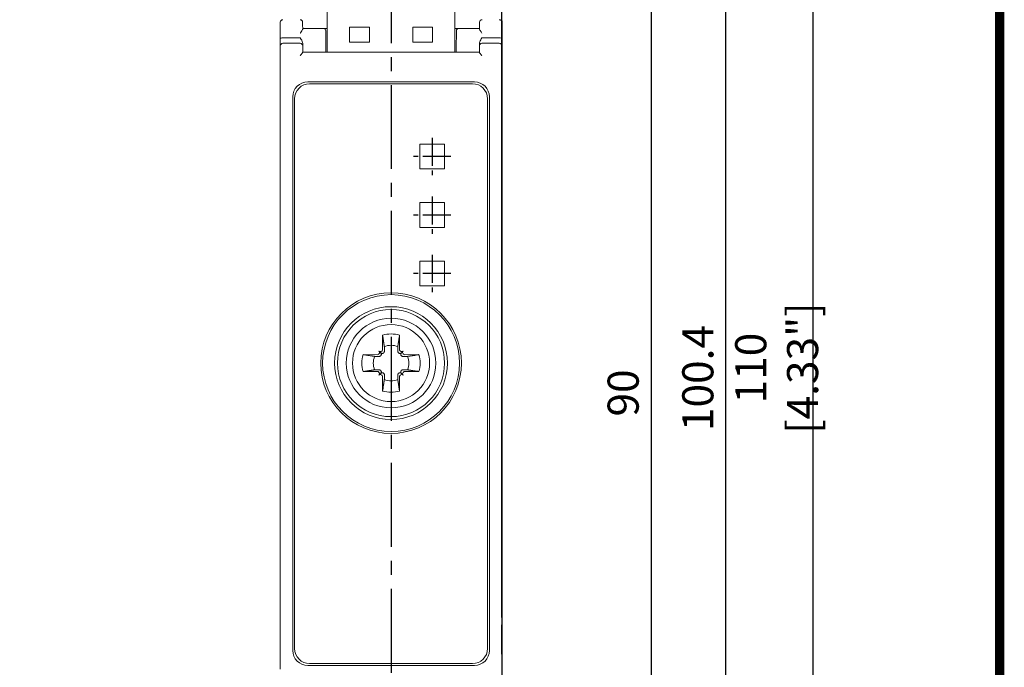
# Model space of a CAD drawing. Units: millimetres. Extents: x 0 to 382, y 0 to 284.
# Drawn here: x 303 to 382, y 127 to 179 of the extents above; entities that cross this region are included whole.
import ezdxf

# ---------------------------------------------------------------- set-up
doc = ezdxf.new("R2010")
doc.units = ezdxf.units.MM
doc.header["$LTSCALE"] = 3
doc.linetypes.add('CENTER2', pattern=[1.125, 0.75, -0.125, 0.125, -0.125])
doc.layers.get('DEFPOINTS').update_dxf_attribs({"color": 3})
doc.layers.add('0-CL', color=3, linetype='CENTER2')
doc.layers.add('0-DIM', color=3, linetype='Continuous')
doc.styles.add('ROMANS', font='romans.shx', dxfattribs={"width": 0.85})
doc.dimstyles.new('STAND01', dxfattribs={"dimtxt": 2.5, "dimasz": 2.5, "dimexe": 1, "dimexo": 0, "dimgap": 1, "dimtad": 1, "dimdec": 8, "dimdsep": 46, "dimtxsty": 'ROMANS', "dimcen": 0.09, "dimadec": 8, "dimazin": 2, "dimtp": 0.05, "dimtm": 0.05, "dimtfac": 0.6, "dimtdec": 8, "dimtmove": 0, "dimatfit": 0, "dimfxl": 1, "dimtolj": 1, "dimarcsym": 0})

# ---------------------------------------------------------------- blocks, each defined once
blk = doc.blocks.new('*D25')
at = {"layer": '0-DIM', "color": 0, "lineweight": -2, "transparency": 16777216}
for p, q in [((341.65, 200.025), (361, 200.025)), ((360, 102.125), (360, 197.525)), ((340.25, 99.625), (361, 99.625))]:
    blk.add_line(p, q, dxfattribs=at)
at = {"layer": '0-DIM', "color": 0, "transparency": 16777216}
for points in [[(359.583, 197.525), (360.417, 197.525), (360, 200.025)], [(359.583, 102.125), (360.417, 102.125), (360, 99.625)]]:
    blk.add_solid(points, dxfattribs=at)
at = {"layer": 'DEFPOINTS', "color": 0, "transparency": 16777216}
for p in [(341.65, 200.025), (360, 200.025), (340.25, 99.625)]:
    blk.add_point(p, dxfattribs=at)
at = {"layer": '0-DIM', "color": 0, "transparency": 16777216, "insert": (357.75, 149.825), "char_height": 2.5, "attachment_point": 5, "rotation": 90, "style": 'ROMANS'}
blk.add_mtext('\\A1;100.4', dxfattribs=at)
blk = doc.blocks.new('*D18')
at = {"layer": '0-DIM', "color": 0, "lineweight": -2, "transparency": 16777216}
for p, q in [((341, 193.625), (355, 193.625)), ((354, 191.125), (354, 106.125)), ((341, 103.625), (355, 103.625))]:
    blk.add_line(p, q, dxfattribs=at)
at = {"layer": '0-DIM', "color": 0, "transparency": 16777216}
for points in [[(353.583, 191.125), (354.417, 191.125), (354, 193.625)], [(353.583, 106.125), (354.417, 106.125), (354, 103.625)]]:
    blk.add_solid(points, dxfattribs=at)
at = {"layer": 'DEFPOINTS', "color": 0, "transparency": 16777216}
for p in [(341, 193.625), (341, 103.625), (354, 103.625)]:
    blk.add_point(p, dxfattribs=at)
at = {"layer": '0-DIM', "color": 0, "transparency": 16777216, "insert": (351.75, 148.625), "char_height": 2.5, "attachment_point": 5, "rotation": 90, "style": 'ROMANS'}
blk.add_mtext('\\A1;90', dxfattribs=at)
blk = doc.blocks.new('*D21')
at = {"layer": '0-DIM', "color": 0, "lineweight": -2, "transparency": 16777216}
for p, q in [((342, 205.625), (367.991, 205.625)), ((366.991, 203.125), (366.991, 98.125)), ((341.5, 95.625), (367.991, 95.625))]:
    blk.add_line(p, q, dxfattribs=at)
at = {"layer": '0-DIM', "color": 0, "transparency": 16777216}
for points in [[(366.575, 203.125), (367.408, 203.125), (366.991, 205.625)], [(366.575, 98.125), (367.408, 98.125), (366.991, 95.625)]]:
    blk.add_solid(points, dxfattribs=at)
at = {"layer": 'DEFPOINTS', "color": 0, "transparency": 16777216}
for p in [(342, 205.625), (341.5, 95.625), (366.991, 95.625)]:
    blk.add_point(p, dxfattribs=at)
at = {"layer": '0-DIM', "color": 0, "transparency": 16777216, "insert": (364.087, 150.625), "char_height": 2.5, "attachment_point": 5, "rotation": 90, "style": 'ROMANS'}
blk.add_mtext('\\A1;110 [4.33"]', dxfattribs=at)
blk = doc.blocks.new('CGI1509-00')
for p, q in [((-40.00000001, 166.775), (-40, 193.625)), ((-40, 178.52862158), (-40, 166.775)), ((-40, 166.775), (-40, 178.52860811)), ((-40, 178.32855288), (-40, 173.58210678)), ((-40, 178.32855288), (-40, 173.58210678)), ((-40, 167.25367966), (-40, 129.99632034)), ((-40, 130.56742906), (-40.00000001, 166.775)), ((-40, 166.08642992), (-40, 131.17141749)), ((-40, 165.92250622), (-40, 131.32749378)), ((-40, 138.6124294), (-40, 131.32749378)), ((-40, 138.6124294), (-40, 131.32749378)), ((-40, 131.32749378), (-40, 131.02898263)), ((-40, 131.32749378), (-40, 131.02898263)), ((-40, 131.17141749), (-40, 130.87290633)), ((-40, 131.02898263), (-40, 130.56742906)), ((-40, 130.87290633), (-40, 130.52755924)), ((-40, 130.56742906), (-40, 103.625)), ((-40, 130.56742906), (-40, 130.51922148)), ((-40.00000001, 130.475), (-40.00000001, 124.875)), ((-40, 130.52755924), (-40, 130.47892371)), ((-40, 130.51922148), (-40, 130.475)), ((-40, 130.475), (-40, 124.875)), ((-40, 128.72352814), (-40, 129.99632035)), ((-40, 127.625), (-40, 128.72352814)), ((-40, 127.625), (-40, 123.66789322)), ((-40, 127.625), (-40, 123.66789322))]:
    blk.add_line(p, q)
at = {"linetype": 'Continuous', "lineweight": 0}
for p, q in [((-54.03000001, 188.175), (-54.03000001, 176.025)), ((-43.77000001, 188.175), (-43.77000001, 176.025)), ((-57.8, 178.425), (-57.8, 178.21168232)), ((-57.8, 178.21168232), (-57.8, 177.12791538)), ((-56.00506499, 178.2151728), (-56.00878847, 178.42849048)), ((-55.99940312, 177.89080431), (-56.00506499, 178.2151728)), ((-41.79493502, 178.2151728), (-41.8005969, 177.89080431)), ((-41.79121155, 178.42849048), (-41.79493502, 178.2151728)), ((-40.00000001, 178.21168232), (-40.00000001, 178.425)), ((-40.00000001, 177.12791538), (-40.00000001, 178.21168232)), ((-54.34826224, 177.925), (-56.00000001, 177.925)), ((-54.34826224, 177.925), (-54.03000001, 177.925)), ((-54.14623658, 177.49375492), (-54.14826986, 177.72674531)), ((-54.13785468, 176.53328378), (-54.14623658, 177.49375492)), ((-50.64000001, 178.025), (-52.24000001, 178.025)), ((-52.24000001, 178.025), (-52.24000001, 176.825)), ((-50.64000001, 176.825), (-50.64000001, 178.025)), ((-45.56000001, 178.025), (-47.16000001, 178.025)), ((-47.16000001, 178.025), (-47.16000001, 176.825)), ((-45.56000001, 176.825), (-45.56000001, 178.025)), ((-43.77000001, 177.925), (-43.45173777, 177.925)), ((-43.65376343, 177.49375492), (-43.66214534, 176.53328378)), ((-43.65173016, 177.72674531), (-43.65376343, 177.49375492)), ((-41.80000001, 177.925), (-43.45173777, 177.925)), ((-57.8, 177.12791538), (-57.8, 176.525)), ((-57.8, 176.525), (-57.8, 175.60492661)), ((-56.20000001, 176.725), (-57.6, 176.725)), ((-56.00000001, 176.525), (-56.00000001, 176.69267297)), ((-56.00000001, 176.01042128), (-56.00000001, 176.525)), ((-54.13779762, 176.52674531), (-54.13785468, 176.53328378)), ((-54.13341895, 176.025), (-54.13779762, 176.52674531)), ((-52.24000001, 176.825), (-50.64000001, 176.825)), ((-47.16000001, 176.825), (-45.56000001, 176.825)), ((-43.6622024, 176.52674531), (-43.66658106, 176.025)), ((-43.66214534, 176.53328378), (-43.6622024, 176.52674531)), ((-41.80000001, 176.69267297), (-41.80000001, 176.525)), ((-41.80000001, 176.525), (-41.80000001, 176.01042128)), ((-40.20000001, 176.725), (-41.60000001, 176.725)), ((-40.00000001, 176.525), (-40.00000001, 177.12791538)), ((-40.00000001, 175.60492661), (-40.00000001, 176.525)), ((-41.80000001, 176.025), (-56.00000001, 176.025)), ((-57.8, 175.60492661), (-57.8, 126.42521724)), ((-40.00000001, 173.92478276), (-40.00000001, 175.60492661)), ((-55.6, 173.625), (-42.20000002, 173.625)), ((-55.44982175, 173.4749035), (-42.35002175, 173.4749035)), ((-40.00000001, 126.42521724), (-40.00000001, 173.92478276)), ((-56.8, 127.925), (-56.8, 172.425)), ((-56.64982175, 128.0751035), (-56.64982175, 172.2749035)), ((-41.15002175, 172.2749035), (-41.15002175, 128.0751035)), ((-41.00000002, 172.425), (-41.00000002, 127.925)), ((-46.60002175, 168.6249035), (-44.60002175, 168.6249035)), ((-46.60002175, 166.6254035), (-46.60002175, 168.6249035)), ((-46.60002175, 168.6249035), (-44.60002175, 168.6249035)), ((-46.60002175, 166.6254035), (-46.60002175, 168.6249035)), ((-44.60002175, 168.6249035), (-44.60002175, 166.6254035)), ((-44.60002175, 168.6249035), (-44.60002175, 166.6254035)), ((-44.60002175, 166.6254035), (-46.60002175, 166.6254035)), ((-44.60002175, 166.6254035), (-46.60002175, 166.6254035)), ((-46.60002175, 163.9249035), (-44.60005413, 163.9249035)), ((-46.60002175, 161.9254035), (-46.60002175, 163.9249035)), ((-46.60002175, 163.9249035), (-44.60002175, 163.9249035)), ((-46.60002175, 161.9254035), (-46.60002175, 163.9249035)), ((-44.60005413, 163.9249035), (-44.60005413, 161.9254035)), ((-44.60002175, 163.9249035), (-44.60002175, 161.9254035)), ((-44.60005413, 161.9254035), (-46.60002175, 161.9254035)), ((-44.60002175, 161.9254035), (-46.60002175, 161.9254035)), ((-46.60002175, 159.2249035), (-44.60002175, 159.2249035)), ((-46.60002175, 157.2249035), (-46.60002175, 159.2249035)), ((-46.60002175, 159.2249035), (-44.60002175, 159.2249035)), ((-46.60002175, 157.2254035), (-46.60002175, 159.2249035)), ((-44.60002175, 159.2249035), (-44.60002175, 157.2249035)), ((-44.60002175, 159.2249035), (-44.60002175, 157.2254035)), ((-44.60002175, 157.2254035), (-46.60002175, 157.2254035)), ((-44.60002175, 157.2249035), (-46.60002175, 157.2249035)), ((-42.20000002, 126.725), (-55.6, 126.725)), ((-42.35002175, 126.8751035), (-55.44982175, 126.8751035))]:
    blk.add_line(p, q, dxfattribs=at)
at = {"color": 31, "linetype": 'Continuous', "lineweight": 0}
for p, q in [((-56.20000001, 177.15565385), (-57.6, 177.15565385)), ((-40.20000001, 177.15565385), (-41.60000001, 177.15565385)), ((-49.57946952, 153.26777437), (-49.57634486, 152.13011685)), ((-48.2205305, 153.26777437), (-48.22365516, 152.13011685)), ((-49.72853038, 151.85353038), (-49.87117152, 151.99617151)), ((-49.62302524, 152.01679724), (-49.64427416, 151.99554832)), ((-48.17697477, 152.01679724), (-48.15572586, 151.99554832)), ((-48.07146963, 151.85353038), (-47.92882849, 151.99617151)), ((-50.00511686, 151.70134485), (-51.14277438, 151.70446951)), ((-49.87054833, 151.76927415), (-49.89179724, 151.74802524)), ((-47.92945169, 151.76927415), (-47.90820277, 151.74802524)), ((-47.79488316, 151.70134485), (-46.65722564, 151.70446951)), ((-51.14277438, 150.34553049), (-50.00511686, 150.34865515)), ((-46.65722564, 150.34553049), (-47.79488316, 150.34865515)), ((-49.89179724, 150.30197477), (-49.87054833, 150.28072585)), ((-49.72853038, 150.19646963), (-49.87117152, 150.05382849)), ((-49.64427416, 150.05445168), (-49.62302524, 150.03320276)), ((-49.57634486, 149.91988315), (-49.57946952, 148.78222563)), ((-48.22365516, 149.91988315), (-48.2205305, 148.78222563)), ((-48.15572586, 150.05445168), (-48.17697477, 150.03320276)), ((-48.07146963, 150.19646963), (-47.92882849, 150.05382849)), ((-47.90820277, 150.30197477), (-47.92945169, 150.28072585))]:
    blk.add_line(p, q, dxfattribs=at)
at = {"const_width": 0.76}
blk.add_lwpolyline([(0, 0), (0, 284), (-382, 284), (-382, 0)], close=True, dxfattribs=at)
at = {"linetype": 'Continuous', "lineweight": 0}
for radius in [5.64997822, 5.5, 4.53273337, 4.30173014, 3.09763012]:
    blk.add_circle((-48.90000001, 151.025), radius, dxfattribs=at)
for centre, radius, start, end in [((-57.6, 178.425), 0.2, 90, 180), ((-56.20875801, 178.425), 0.2, 1, 90), ((-41.59124201, 178.425), 0.2, 90, 179), ((-40.20000001, 178.425), 0.2, 0, 90), ((-54.34826224, 177.725), 0.2, 0.5, 90), ((-43.45173777, 177.725), 0.2, 90, 179.5), ((-57.6, 176.525), 0.2, 90, 180), ((-56.20000001, 176.525), 0.2, 0, 90), ((-41.60000001, 176.525), 0.2, 90, 180), ((-40.20000001, 176.525), 0.2, 0, 90), ((-55.6, 172.425), 1.2, 90, 180), ((-55.44982175, 172.2749035), 1.2, 90, 180), ((-42.35002175, 172.2749035), 1.2, 0, 90), ((-42.20000002, 172.425), 1.2, 0, 90), ((-48.90000001, 151.025), 3.6, 90.0000000064, 269.9999999936), ((-48.90000001, 151.025), 3.6, 270.0000000064, 89.9999999936), ((-55.6, 127.925), 1.2, 180, 270), ((-55.44982175, 128.0751035), 1.2, 180, 270), ((-42.35002175, 128.0751035), 1.2, 270, 0), ((-42.20000002, 127.925), 1.2, 270, 0)]:
    blk.add_arc(centre, radius, start, end, dxfattribs=at)
at = {"color": 31, "linetype": 'Continuous', "lineweight": 0}
for radius, start, end in [(2.34344099, 90.0000000049, 106.8546763746), (2.34344099, 73.1453236254, 89.9999999951), (1.42804516, 90.000000008, 112.2558816204), (1.42804516, 67.7441183796, 89.999999992), (2.34344099, 163.1453236254, 196.8546763746), (1.42804516, 157.7441183796, 202.2558816204), (1.42804516, 337.7441183796, 22.2558816204), (2.34344099, 343.1453236254, 16.8546763746), (1.42804516, 247.7441183796, 269.999999992), (1.42804516, 270.000000008, 292.2558816204), (2.34344099, 253.1453236254, 269.9999999951), (2.34344099, 270.0000000049, 286.8546763746)]:
    blk.add_arc((-48.90000001, 151.025), radius, start, end, dxfattribs=at)
for centre, major_axis, ratio, start_param, end_param in [((-57.6, 177.12791538), (-0.2, 0), 0.1386923054, 4.7123889804, 6.2831853072), ((-40.20000001, 177.12791538), (0.2, 0), 0.1386923054, 0, 1.5707963268), ((-49.9843086, 151.88303443), (0.11376028, -0.11376028), 0.9945218954, 0, 1.5707963268), ((-49.75803443, 152.1093086), (0.11376028, -0.11376028), 0.9945218954, 4.7123889804, 6.2831853072), ((-49.73678552, 152.13055752), (0.11376028, -0.11376028), 0.9945218954, 0, 0.7853981634), ((-48.0632145, 152.13055752), (-0.11376028, -0.11376028), 0.9945218954, 5.4977871438, 6.2831853072), ((-48.04196558, 152.1093086), (-0.11376028, -0.11376028), 0.9945218954, 0, 1.5707963268), ((-47.81569141, 151.88303443), (-0.11376028, -0.11376028), 0.9945218954, 4.7123889804, 6.2831853072), ((-50.00555752, 151.86178551), (0.11376028, -0.11376028), 0.9945218954, 5.4977871438, 6.2831853072), ((-47.79444249, 151.86178551), (-0.11376028, -0.11376028), 0.9945218954, 0, 0.7853981634), ((-50.00555752, 150.18821449), (0.11376028, 0.11376028), 0.9945218954, 0, 0.7853981634), ((-47.79444249, 150.18821449), (-0.11376028, 0.11376028), 0.9945218954, 5.4977871438, 6.2831853072), ((-49.9843086, 150.16696557), (0.11376028, 0.11376028), 0.9945218954, 4.7123889804, 6.2831853072), ((-49.75803443, 149.9406914), (0.11376028, 0.11376028), 0.9945218954, 0, 1.5707963268), ((-49.73678552, 149.91944249), (0.11376028, 0.11376028), 0.9945218954, 5.4977871438, 6.2831853072), ((-48.0632145, 149.91944249), (-0.11376028, 0.11376028), 0.9945218954, 0, 0.7853981634), ((-48.04196558, 149.9406914), (-0.11376028, 0.11376028), 0.9945218954, 4.7123889804, 6.2831853072), ((-47.81569141, 150.16696557), (-0.11376028, 0.11376028), 0.9945218954, 0, 1.5707963268)]:
    blk.add_ellipse(centre, major_axis=major_axis, ratio=ratio, start_param=start_param, end_param=end_param, dxfattribs=at)
blk.add_ellipse((-40.0130903, 129.99632034), major_axis=(0, -1.5), ratio=0.0087268678, start_param=0.7853981634, end_param=1.5707963268)
at = {"linetype": 'Continuous', "lineweight": 0}
for points, knots in [([(-56.17799752, 177.56087377), (-56.18260433, 177.55321368), (-56.18723336, 177.54548208), (-56.19207516, 177.53735042), (-56.19227388, 177.53701659), (-56.1924726, 177.53668269)], [0.400610414458, 0.400610414458, 0.400610414458, 0.400610414458, 0.419987896397, 0.419987896397, 0.420817235139, 0.420817235139, 0.420817235139, 0.420817235139]), ([(-55.99940312, 177.89080431), (-55.99916845, 177.87735979), (-56.00488784, 177.85929674), (-56.029438, 177.80667207), (-56.05042584, 177.77037584), (-56.10638216, 177.67773289), (-56.14150466, 177.62155311), (-56.17799752, 177.56087377)], [0, 0, 0, 0, 0.11097238104, 0.11097238104, 0.24711186258, 0.24711186258, 0.40061041446, 0.40061041446, 0.40061041446, 0.40061041446]), ([(-41.60752742, 177.53668269), (-41.60772614, 177.53701659), (-41.60792486, 177.53735042), (-41.6495468, 177.6072532), (-41.68987425, 177.67153486), (-41.74957418, 177.77037584), (-41.77056202, 177.80667207), (-41.79511217, 177.85929674), (-41.80083157, 177.87735979), (-41.8005969, 177.89080431)], [-0.0011880701, -0.0011880701, -0.0011880701, -0.0011880701, 0, 0, 0.24765374205, 0.24765374205, 0.44268049441, 0.44268049441, 0.6016540914, 0.6016540914, 0.6016540914, 0.6016540914]), ([(-56.20000001, 177.15565385), (-56.19981923, 177.1553853), (-56.19963846, 177.15511676), (-56.19210282, 177.14392222), (-56.18469719, 177.13291389), (-56.1772907, 177.12182485)], [-0.000977694118, -0.000977694118, -0.000977694118, -0.000977694118, 0, 0, 0.039777598845, 0.039777598845, 0.039777598845, 0.039777598845]), ([(-56.1772907, 177.12182485), (-56.11032583, 177.02156471), (-56.04347548, 176.91458584), (-56.00387624, 176.75974948), (-55.99997628, 176.72363214), (-55.9999901, 176.69267311)], [0.03977759884, 0.03977759884, 0.03977759884, 0.03977759884, 0.3994218466, 0.3994218466, 0.53215230642, 0.53215230642, 0.53215230642, 0.53215230642]), ([(-41.80000001, 176.69267297), (-41.80000001, 176.73443002), (-41.79309751, 176.78305891), (-41.73655325, 176.95266661), (-41.6659482, 177.05768474), (-41.60036156, 177.15511676), (-41.60018078, 177.1553853), (-41.60000001, 177.15565385)], [1.64373543543, 1.64373543543, 1.64373543543, 1.64373543543, 1.80437099715, 1.80437099715, 2.11560308771, 2.11560308771, 2.11646330103, 2.11646330103, 2.11646330103, 2.11646330103]), ([(-56.00000001, 176.01042128), (-56.00000001, 176.0003262), (-56.00806718, 175.98558397), (-56.03257635, 175.94845441), (-56.04924084, 175.92603886), (-56.10672913, 175.84950685), (-56.15498008, 175.78588964), (-56.20000001, 175.72036556)], [1.14585885131, 1.14585885131, 1.14585885131, 1.14585885131, 1.27219571983, 1.27219571983, 1.39853258835, 1.39853258835, 1.65120632539, 1.65120632539, 1.65120632539, 1.65120632539]), ([(-41.80000001, 176.01042128), (-41.80000001, 176.00172484), (-41.79345385, 175.98843106), (-41.7718273, 175.95470825), (-41.75684361, 175.93430219), (-41.72250589, 175.88830495), (-41.69916804, 175.85767136), (-41.64977844, 175.79101592), (-41.62378353, 175.7549812), (-41.60000001, 175.72036556)], [1.12516567301, 1.12516567301, 1.12516567301, 1.12516567301, 1.23399900041, 1.23399900041, 1.34283232781, 1.34283232781, 1.47631701994, 1.47631701994, 1.60980171206, 1.60980171206, 1.60980171206, 1.60980171206])]:
    blk.add_open_spline(points, degree=3, knots=knots, dxfattribs=at)
at = {"color": 31, "linetype": 'Continuous', "lineweight": 0}
for points, weights in [([(-49.57946952, 153.26777437), (-49.49227787, 152.69242674), (-49.44086301, 152.34665813)], [1.07417456958, 1.07148624728, 1]), ([(-48.2205305, 153.26777437), (-48.30772214, 152.69242674), (-48.35913701, 152.34665813)], [1.07417456958, 1.07148624728, 1]), ([(-49.44086301, 152.34665813), (-49.43570199, 152.14237992), (-49.43192668, 151.98569867)], [1, 1.11053776654, 1.20760574866]), ([(-48.35913701, 152.34665813), (-48.36429802, 152.14237992), (-48.36807334, 151.98569867)], [1, 1.11053776654, 1.20760574866]), ([(-50.22165813, 151.565863), (-50.56742674, 151.61727786), (-51.14277438, 151.70446951)], [1, 1.07148624727, 1.07417456957]), ([(-49.86069868, 151.55692667), (-50.01737993, 151.56070199), (-50.22165813, 151.565863)], [1.20760574866, 1.11053776654, 1]), ([(-49.72420112, 151.62292694), (-49.73485575, 151.61239), (-49.74557877, 151.60180677)], [1.20940093068, 1.20789691497, 1.20611527505]), ([(-49.47680677, 151.87057877), (-49.48739001, 151.85985574), (-49.49792695, 151.84920111)], [1.20611527505, 1.20789691497, 1.20940093068]), ([(-48.32319324, 151.87057877), (-48.31261001, 151.85985574), (-48.30207307, 151.84920111)], [1.20611527505, 1.20789691497, 1.20940093068]), ([(-48.0757989, 151.62292694), (-48.06514427, 151.61239), (-48.05442124, 151.60180677)], [1.20940093068, 1.20789691497, 1.20611527505]), ([(-47.93930133, 151.55692667), (-47.78262009, 151.56070199), (-47.57834188, 151.565863)], [1.20760574866, 1.11053776654, 1]), ([(-47.57834188, 151.565863), (-47.23257327, 151.61727786), (-46.65722564, 151.70446951)], [1, 1.07148624727, 1.07417456957]), ([(-51.14277438, 150.34553049), (-50.56742674, 150.43272214), (-50.22165813, 150.484137)], [1.07417456957, 1.07148624727, 1]), ([(-50.22165813, 150.484137), (-50.01737993, 150.48929802), (-49.86069868, 150.49307333)], [1, 1.11053776654, 1.20760574866]), ([(-49.74557877, 150.44819324), (-49.73485575, 150.43761), (-49.72420112, 150.42707306)], [1.20611527505, 1.20789691497, 1.20940093068]), ([(-48.05442124, 150.44819324), (-48.06514427, 150.43761), (-48.0757989, 150.42707306)], [1.20611527505, 1.20789691497, 1.20940093068]), ([(-47.57834188, 150.484137), (-47.78262009, 150.48929802), (-47.93930133, 150.49307333)], [1, 1.11053776654, 1.20760574866]), ([(-46.65722564, 150.34553049), (-47.23257327, 150.43272214), (-47.57834188, 150.484137)], [1.07417456957, 1.07148624727, 1]), ([(-49.44086301, 149.70334188), (-49.49227787, 149.35757327), (-49.57946952, 148.78222563)], [1, 1.07148624728, 1.07417456958]), ([(-49.49792695, 150.20079889), (-49.48739001, 150.19014426), (-49.47680677, 150.17942124)], [1.20940093068, 1.20789691497, 1.20611527505]), ([(-49.43192668, 150.06430133), (-49.43570199, 149.90762008), (-49.44086301, 149.70334188)], [1.20760574866, 1.11053776654, 1]), ([(-48.36807334, 150.06430133), (-48.36429802, 149.90762008), (-48.35913701, 149.70334188)], [1.20760574866, 1.11053776654, 1]), ([(-48.35913701, 149.70334188), (-48.30772214, 149.35757327), (-48.2205305, 148.78222563)], [1, 1.07148624728, 1.07417456958]), ([(-48.30207307, 150.20079889), (-48.31261001, 150.19014426), (-48.32319324, 150.17942124)], [1.20940093068, 1.20789691497, 1.20611527505])]:
    blk.add_rational_spline(points, weights, degree=2, dxfattribs=at)
for points, knots in [([(-49.43192668, 151.98569867), (-49.43158621, 151.97156879), (-49.43310386, 151.95751512), (-49.44022668, 151.92728741), (-49.4476064, 151.90943081), (-49.463627, 151.88529362), (-49.46992495, 151.87755149), (-49.47680677, 151.87057877)], [0.09817299208, 0.09817299208, 0.09817299208, 0.09817299208, 0.15007658976, 0.15007658976, 0.21782125046, 0.21782125046, 0.25295973615, 0.25295973615, 0.25295973615, 0.25295973615]), ([(-48.36807334, 151.98569867), (-48.3684138, 151.97156879), (-48.36689616, 151.95751512), (-48.35977334, 151.92728741), (-48.35239361, 151.90943081), (-48.33637301, 151.88529362), (-48.33007507, 151.87755149), (-48.32319324, 151.87057877)], [0.09817299208, 0.09817299208, 0.09817299208, 0.09817299208, 0.15007658976, 0.15007658976, 0.21782125046, 0.21782125046, 0.25295973615, 0.25295973615, 0.25295973615, 0.25295973615]), ([(-49.74557877, 151.60180677), (-49.75255149, 151.59492494), (-49.76029363, 151.588627), (-49.78443082, 151.5726064), (-49.80228742, 151.56522667), (-49.83251513, 151.55810385), (-49.8465688, 151.55658621), (-49.86069868, 151.55692667)], [-0.25295973615, -0.25295973615, -0.25295973615, -0.25295973615, -0.21782125046, -0.21782125046, -0.15007658976, -0.15007658976, -0.09817299208, -0.09817299208, -0.09817299208, -0.09817299208]), ([(-49.72853038, 151.85353038), (-49.71499958, 151.83999958), (-49.70279635, 151.82305358), (-49.68540133, 151.78569327), (-49.68021454, 151.76527441), (-49.6775311, 151.72814815), (-49.67918077, 151.70882207), (-49.68965082, 151.67197279), (-49.6984899, 151.65445253), (-49.7137836, 151.63404803), (-49.71875155, 151.62831632), (-49.72420112, 151.62292694)], [0.69104318236, 0.69104318236, 0.69104318236, 0.69104318236, 0.76649389805, 0.76649389805, 0.84194461373, 0.84194461373, 0.90995721349, 0.90995721349, 0.97796981324, 0.97796981324, 1.00558179097, 1.00558179097, 1.00558179097, 1.00558179097]), ([(-49.49792695, 151.84920111), (-49.50331632, 151.84375154), (-49.50904803, 151.8387836), (-49.52945254, 151.82348989), (-49.5469728, 151.81465081), (-49.58382207, 151.80418077), (-49.60314815, 151.8025311), (-49.64027441, 151.80521454), (-49.66069327, 151.81040133), (-49.69805358, 151.82779634), (-49.71499958, 151.83999958), (-49.72853038, 151.85353038)], [0.25797422482, 0.25797422482, 0.25797422482, 0.25797422482, 0.28558620254, 0.28558620254, 0.3535988023, 0.3535988023, 0.42161140205, 0.42161140205, 0.49706211774, 0.49706211774, 0.57251283342, 0.57251283342, 0.57251283342, 0.57251283342]), ([(-48.30207307, 151.84920111), (-48.29668369, 151.84375154), (-48.29095198, 151.8387836), (-48.27054747, 151.82348989), (-48.25302722, 151.81465081), (-48.21617794, 151.80418077), (-48.19685186, 151.8025311), (-48.1597256, 151.80521454), (-48.13930674, 151.81040133), (-48.10194643, 151.82779634), (-48.08500043, 151.83999958), (-48.07146963, 151.85353038)], [0.25797422482, 0.25797422482, 0.25797422482, 0.25797422482, 0.28558620254, 0.28558620254, 0.3535988023, 0.3535988023, 0.42161140205, 0.42161140205, 0.49706211774, 0.49706211774, 0.57251283342, 0.57251283342, 0.57251283342, 0.57251283342]), ([(-48.07146963, 151.85353038), (-48.08500043, 151.83999958), (-48.09720366, 151.82305358), (-48.11459868, 151.78569327), (-48.11978547, 151.76527441), (-48.12246891, 151.72814815), (-48.12081924, 151.70882207), (-48.11034919, 151.67197279), (-48.10151012, 151.65445253), (-48.08621641, 151.63404803), (-48.08124847, 151.62831632), (-48.0757989, 151.62292694)], [0.69104318236, 0.69104318236, 0.69104318236, 0.69104318236, 0.76649389805, 0.76649389805, 0.84194461373, 0.84194461373, 0.90995721349, 0.90995721349, 0.97796981324, 0.97796981324, 1.00558179097, 1.00558179097, 1.00558179097, 1.00558179097]), ([(-48.05442124, 151.60180677), (-48.04744852, 151.59492494), (-48.03970639, 151.588627), (-48.0155692, 151.5726064), (-47.9977126, 151.56522667), (-47.96748489, 151.55810385), (-47.95343122, 151.55658621), (-47.93930133, 151.55692667)], [-0.25295973615, -0.25295973615, -0.25295973615, -0.25295973615, -0.21782125046, -0.21782125046, -0.15007658976, -0.15007658976, -0.09817299208, -0.09817299208, -0.09817299208, -0.09817299208]), ([(-49.86069868, 150.49307333), (-49.8465688, 150.4934138), (-49.83251513, 150.49189615), (-49.80228742, 150.48477333), (-49.78443082, 150.47739361), (-49.76029363, 150.461373), (-49.75255149, 150.45507506), (-49.74557877, 150.44819324)], [0.09817299208, 0.09817299208, 0.09817299208, 0.09817299208, 0.15007658976, 0.15007658976, 0.21782125046, 0.21782125046, 0.25295973615, 0.25295973615, 0.25295973615, 0.25295973615]), ([(-49.72420112, 150.42707306), (-49.71875155, 150.42168368), (-49.7137836, 150.41595198), (-49.6984899, 150.39554747), (-49.68965082, 150.37802721), (-49.67918077, 150.34117794), (-49.6775311, 150.32185186), (-49.68021454, 150.2847256), (-49.68540133, 150.26430674), (-49.70279635, 150.22694643), (-49.71499958, 150.21000042), (-49.72853038, 150.19646963)], [0.25797422482, 0.25797422482, 0.25797422482, 0.25797422482, 0.28558620254, 0.28558620254, 0.3535988023, 0.3535988023, 0.42161140205, 0.42161140205, 0.49706211774, 0.49706211774, 0.57251283342, 0.57251283342, 0.57251283342, 0.57251283342]), ([(-48.0757989, 150.42707306), (-48.08124847, 150.42168368), (-48.08621641, 150.41595198), (-48.10151012, 150.39554747), (-48.11034919, 150.37802721), (-48.12081924, 150.34117794), (-48.12246891, 150.32185186), (-48.11978547, 150.2847256), (-48.11459868, 150.26430674), (-48.09720366, 150.22694643), (-48.08500043, 150.21000042), (-48.07146963, 150.19646963)], [0.25797422482, 0.25797422482, 0.25797422482, 0.25797422482, 0.28558620254, 0.28558620254, 0.3535988023, 0.3535988023, 0.42161140205, 0.42161140205, 0.49706211774, 0.49706211774, 0.57251283342, 0.57251283342, 0.57251283342, 0.57251283342]), ([(-47.93930133, 150.49307333), (-47.95343122, 150.4934138), (-47.96748489, 150.49189615), (-47.9977126, 150.48477333), (-48.0155692, 150.47739361), (-48.03970639, 150.461373), (-48.04744852, 150.45507506), (-48.05442124, 150.44819324)], [0.09817299208, 0.09817299208, 0.09817299208, 0.09817299208, 0.15007658976, 0.15007658976, 0.21782125046, 0.21782125046, 0.25295973615, 0.25295973615, 0.25295973615, 0.25295973615]), ([(-49.72853038, 150.19646963), (-49.71499958, 150.21000042), (-49.69805358, 150.22220366), (-49.66069327, 150.23959868), (-49.64027441, 150.24478546), (-49.60314815, 150.24746891), (-49.58382207, 150.24581924), (-49.5469728, 150.23534919), (-49.52945254, 150.22651011), (-49.50904803, 150.21121641), (-49.50331632, 150.20624846), (-49.49792695, 150.20079889)], [0.69104318236, 0.69104318236, 0.69104318236, 0.69104318236, 0.76649389805, 0.76649389805, 0.84194461373, 0.84194461373, 0.90995721349, 0.90995721349, 0.97796981324, 0.97796981324, 1.00558179097, 1.00558179097, 1.00558179097, 1.00558179097]), ([(-49.47680677, 150.17942124), (-49.46992495, 150.17244851), (-49.463627, 150.16470638), (-49.4476064, 150.14056919), (-49.44022668, 150.12271259), (-49.43310386, 150.09248488), (-49.43158621, 150.07843121), (-49.43192668, 150.06430133)], [-0.25295973615, -0.25295973615, -0.25295973615, -0.25295973615, -0.21782125046, -0.21782125046, -0.15007658976, -0.15007658976, -0.09817299208, -0.09817299208, -0.09817299208, -0.09817299208]), ([(-48.32319324, 150.17942124), (-48.33007507, 150.17244851), (-48.33637301, 150.16470638), (-48.35239361, 150.14056919), (-48.35977334, 150.12271259), (-48.36689616, 150.09248488), (-48.3684138, 150.07843121), (-48.36807334, 150.06430133)], [-0.25295973615, -0.25295973615, -0.25295973615, -0.25295973615, -0.21782125046, -0.21782125046, -0.15007658976, -0.15007658976, -0.09817299208, -0.09817299208, -0.09817299208, -0.09817299208]), ([(-48.07146963, 150.19646963), (-48.08500043, 150.21000042), (-48.10194643, 150.22220366), (-48.13930674, 150.23959868), (-48.1597256, 150.24478546), (-48.19685186, 150.24746891), (-48.21617794, 150.24581924), (-48.25302722, 150.23534919), (-48.27054747, 150.22651011), (-48.29095198, 150.21121641), (-48.29668369, 150.20624846), (-48.30207307, 150.20079889)], [0.69104318236, 0.69104318236, 0.69104318236, 0.69104318236, 0.76649389805, 0.76649389805, 0.84194461373, 0.84194461373, 0.90995721349, 0.90995721349, 0.97796981324, 0.97796981324, 1.00558179097, 1.00558179097, 1.00558179097, 1.00558179097])]:
    blk.add_open_spline(points, degree=3, knots=knots, dxfattribs=at)
at = {"layer": '0-CL', "ltscale": 3}
blk.add_line((-48.90000001, 193.625), (-48.90000001, 103.625), dxfattribs=at)
at = {"layer": '0-CL'}
for p, q in [((-45.60002175, 169.1251535), (-45.60002175, 166.1251535)), ((-44.10002175, 167.6251535), (-47.10002175, 167.6251535)), ((-45.60002175, 164.4251535), (-45.60002175, 161.4251535)), ((-44.10002175, 162.9251535), (-47.10002175, 162.9251535)), ((-45.60002175, 159.7251535), (-45.60002175, 156.7251535)), ((-44.10002175, 158.2251535), (-47.10002175, 158.2251535))]:
    blk.add_line(p, q, dxfattribs=at)
at = {"layer": '0-DIM'}
for base, p1, p2, picture, middle in [((-15.0086757208, 95.6250000018), (-40.0000000059, 205.6250000018), (-40.5000000059, 95.6250000018), '*D21', (-17.9134376256, 150.6250000018)), ((-21.9999999955, 200.0250000018), (-41.7500000064, 99.6250000018), (-40.3500000064, 200.0250000018), '*D25', (-24.2499999955, 149.8250000018))]:
    dim = blk.add_linear_dim(base=base, p1=p1, p2=p2, angle=90, dimstyle='STAND01', dxfattribs=at)
    dim.commit()
    dim.dimension.update_dxf_attribs({"geometry": picture, "text_midpoint": middle, "insert": (-382, 0)})
dim = blk.add_linear_dim(base=(-27.9999999955, 103.6250000015), p1=(-41.0000000035, 193.6250000015), p2=(-41.0000000035, 103.6250000015), angle=90, dimstyle='STAND01', dxfattribs=at)
dim.commit()
dim.dimension.update_dxf_attribs({"geometry": '*D18', "text_midpoint": (-27.9999999955, 148.6250000015), "dimtype": 128, "insert": (-382, 0)})

msp = doc.modelspace()

# ---------------------------------------------------------------- block references
msp.add_blockref('CGI1509-00', (382, 0))

doc.saveas('drawing.dxf')
